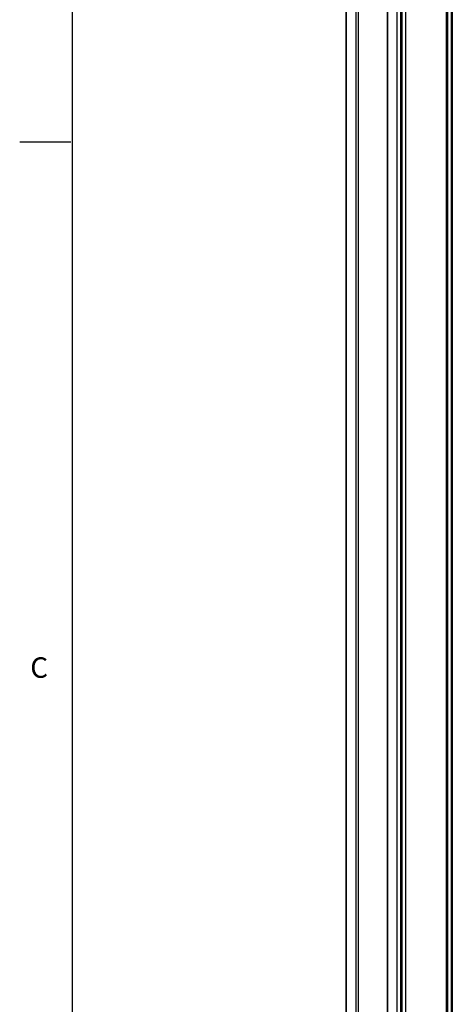
# Model space of a CAD drawing. Units: inches. Extents: x 0.5 to 33.6, y 0.5 to 21.6.
# Drawn here: x 0.5 to 2.6, y 12 to 16.8 of the extents above; entities that cross this region are included whole.
import ezdxf

# ---------------------------------------------------------------- set-up
doc = ezdxf.new("R2010")
doc.units = ezdxf.units.IN
doc.header["$LTSCALE"] = 1.87
doc.header["$MEASUREMENT"] = 0
doc.layers.get('0').update_dxf_attribs({"linetype": 'CONTINUOUS'})
doc.styles.add('TEXTSTYLE_2', font='txt', dxfattribs={"width": 0.8})

msp = doc.modelspace()

# ---------------------------------------------------------------- linework, layer by layer
at = {"color": 7, "linetype": 'CONTINUOUS'}
for p, q in [((0.7365, 21.3367), (0.7365, 0.7035)), ((2.0722, 19.7949), (2.0722, 4.6845)), ((2.0759, 4.6794), (2.0759, 19.7898)), ((2.5639, 4.6652), (2.5639, 19.7756)), ((2.5884, 4.6794), (2.5884, 19.7898)), ((2.5885, 4.6794), (2.5885, 19.7898)), ((2.5922, 19.7949), (2.5922, 4.6846)), ((2.1223, 4.6526), (2.1223, 19.763)), ((2.1344, 4.6531), (2.1344, 19.7605)), ((2.2747, 19.6768), (2.2747, 4.5664)), ((2.2769, 4.5634), (2.2769, 19.6738)), ((2.5685, 19.6982), (2.5685, 4.6866)), ((2.3234, 4.5366), (2.3234, 19.647)), ((2.341, 4.5366), (2.341, 19.647)), ((2.3412, 4.5366), (2.3412, 19.647)), ((2.3657, 4.5508), (2.3657, 19.6612)), ((2.3457, 19.5696), (2.3457, 4.558)), ((0.7307, 16.1797), (0.4807, 16.1797))]:
    msp.add_line(p, q, dxfattribs=at)

# ---------------------------------------------------------------- texts
at = {"color": 7, "linetype": 'CONTINUOUS', "insert": (0.6192, 13.6639), "char_height": 0.1, "width": 0.08, "attachment_point": 3, "line_spacing_factor": 0.9, "style": 'TEXTSTYLE_2'}
msp.add_mtext('C', dxfattribs=at)

doc.saveas('drawing.dxf')
